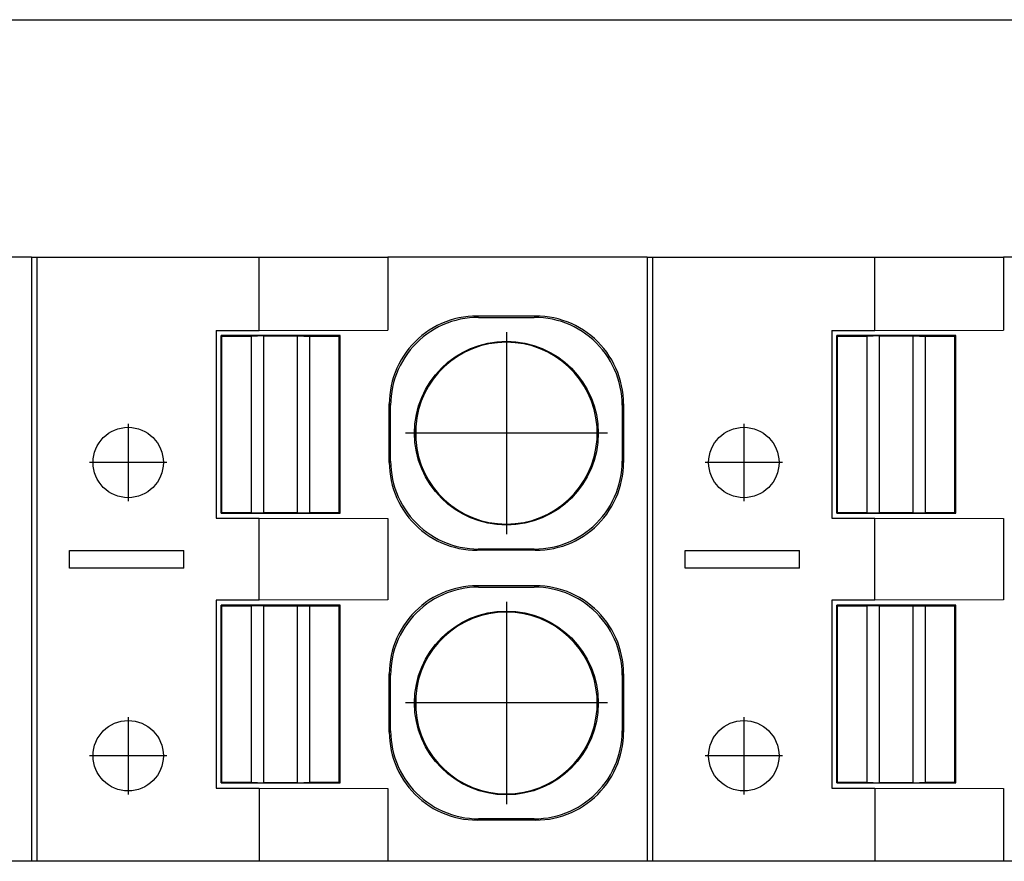
# Model space of a CAD drawing. Units: millimetres. Extents: x -415 to -118, y -267 to -57.
# Drawn here: x -291 to -283, y -177 to -170 of the extents above; entities that cross this region are included whole.
import ezdxf

# ---------------------------------------------------------------- set-up
doc = ezdxf.new("R2010")
doc.units = ezdxf.units.MM
doc.linetypes.add('DOT_CENTER', pattern=[14, 12, -1, 0, -1])
doc.layers.add('1', color=7, linetype='Continuous')

# ---------------------------------------------------------------- blocks, each defined once
blk = doc.blocks.new('FIBO_P_SP_TWIN___-select_2__10', base_point=(-606.939, -353.959))
at = {"color": 7, "linetype": 'Continuous'}
for p, q in [((-581.939, -343.659), (-586.358, -343.659)), ((-581.939, -343.659), (-581.84, -343.659)), ((-581.939, -343.659), (-581.939, -353.959)), ((-581.84, -343.659), (-578.056, -343.659)), ((-581.84, -353.959), (-581.84, -343.659)), ((-578.056, -343.659), (-575.858, -343.659)), ((-578.056, -344.909), (-578.056, -343.659)), ((-575.858, -343.659), (-575.858, -344.902)), ((-571.439, -343.659), (-575.858, -343.659)), ((-571.439, -343.659), (-571.34, -343.659)), ((-571.439, -343.659), (-571.439, -353.959)), ((-571.34, -343.659), (-567.556, -343.659)), ((-571.34, -353.959), (-571.34, -343.659)), ((-567.556, -343.659), (-565.358, -343.659)), ((-567.556, -344.909), (-567.556, -343.659)), ((-565.358, -343.659), (-565.358, -344.902)), ((-560.939, -343.659), (-565.358, -343.659)), ((-574.8, -344.734), (-574.874, -344.761)), ((-574.724, -344.712), (-574.8, -344.734)), ((-574.702, -344.735), (-574.777, -344.757)), ((-574.648, -344.694), (-574.724, -344.712)), ((-574.625, -344.717), (-574.702, -344.735)), ((-574.571, -344.68), (-574.648, -344.694)), ((-574.548, -344.702), (-574.625, -344.717)), ((-574.493, -344.669), (-574.571, -344.68)), ((-574.47, -344.692), (-574.548, -344.702)), ((-574.415, -344.663), (-574.493, -344.669)), ((-574.392, -344.686), (-574.47, -344.692)), ((-574.336, -344.661), (-574.415, -344.663)), ((-574.314, -344.684), (-574.392, -344.686)), ((-573.341, -344.661), (-574.336, -344.661)), ((-574.314, -344.684), (-573.363, -344.684)), ((-573.285, -344.686), (-573.363, -344.684)), ((-573.262, -344.663), (-573.341, -344.661)), ((-573.207, -344.692), (-573.285, -344.686)), ((-573.184, -344.669), (-573.262, -344.663)), ((-573.129, -344.702), (-573.207, -344.692)), ((-573.106, -344.68), (-573.184, -344.669)), ((-573.052, -344.717), (-573.129, -344.702)), ((-573.029, -344.694), (-573.106, -344.68)), ((-572.975, -344.735), (-573.052, -344.717)), ((-572.953, -344.712), (-573.029, -344.694)), ((-572.9, -344.757), (-572.975, -344.735)), ((-572.877, -344.735), (-572.953, -344.712)), ((-572.803, -344.761), (-572.877, -344.735)), ((-578.789, -344.909), (-578.056, -344.909)), ((-578.789, -344.909), (-578.789, -348.109)), ((-578.056, -344.909), (-575.858, -344.902)), ((-575.153, -344.903), (-575.218, -344.948)), ((-575.086, -344.862), (-575.153, -344.903)), ((-575.063, -344.885), (-575.13, -344.926)), ((-575.017, -344.825), (-575.086, -344.862)), ((-574.994, -344.847), (-575.063, -344.885)), ((-574.946, -344.791), (-575.017, -344.825)), ((-574.924, -344.813), (-574.994, -344.847)), ((-574.874, -344.761), (-574.946, -344.791)), ((-574.851, -344.783), (-574.924, -344.813)), ((-574.777, -344.757), (-574.851, -344.783)), ((-572.826, -344.783), (-572.9, -344.757)), ((-572.753, -344.813), (-572.826, -344.783)), ((-572.731, -344.791), (-572.803, -344.761)), ((-572.682, -344.847), (-572.753, -344.813)), ((-572.66, -344.825), (-572.731, -344.791)), ((-572.613, -344.885), (-572.682, -344.847)), ((-572.591, -344.862), (-572.66, -344.825)), ((-572.546, -344.926), (-572.613, -344.885)), ((-572.524, -344.903), (-572.591, -344.862)), ((-572.459, -344.948), (-572.524, -344.903)), ((-568.289, -344.909), (-567.556, -344.909)), ((-568.289, -344.909), (-568.289, -348.109)), ((-567.556, -344.909), (-565.358, -344.902)), ((-578.703, -348.023), (-578.703, -344.994)), ((-576.674, -344.994), (-578.703, -344.994)), ((-578.689, -345.009), (-578.703, -344.994)), ((-578.189, -345.009), (-578.689, -345.009)), ((-578.689, -348.009), (-578.689, -345.009)), ((-577.976, -345), (-578.189, -345.009)), ((-578.189, -345.009), (-578.189, -348.009)), ((-577.976, -345), (-577.401, -345)), ((-577.976, -348.018), (-577.976, -345)), ((-577.401, -345), (-577.189, -345.009)), ((-577.401, -348.018), (-577.401, -345)), ((-576.689, -345.009), (-577.189, -345.009)), ((-577.189, -348.009), (-577.189, -345.009)), ((-576.689, -345.009), (-576.674, -344.994)), ((-576.689, -348.009), (-576.689, -345.009)), ((-576.674, -348.023), (-576.674, -344.994)), ((-575.34, -345.046), (-575.397, -345.1)), ((-575.317, -345.069), (-575.374, -345.123)), ((-575.28, -344.995), (-575.34, -345.046)), ((-575.257, -345.018), (-575.317, -345.069)), ((-575.218, -344.948), (-575.28, -344.995)), ((-575.195, -344.97), (-575.257, -345.018)), ((-575.13, -344.926), (-575.195, -344.97)), ((-572.482, -344.97), (-572.546, -344.926)), ((-572.419, -345.018), (-572.482, -344.97)), ((-572.397, -344.995), (-572.459, -344.948)), ((-572.36, -345.069), (-572.419, -345.018)), ((-572.337, -345.046), (-572.397, -344.995)), ((-572.303, -345.123), (-572.36, -345.069)), ((-572.28, -345.1), (-572.337, -345.046)), ((-568.189, -345.009), (-568.203, -344.994)), ((-566.174, -344.994), (-568.203, -344.994)), ((-568.203, -348.023), (-568.203, -344.994)), ((-567.689, -345.009), (-568.189, -345.009)), ((-568.189, -348.009), (-568.189, -345.009)), ((-567.476, -345), (-567.689, -345.009)), ((-567.689, -345.009), (-567.689, -348.009)), ((-567.476, -348.018), (-567.476, -345)), ((-567.476, -345), (-566.901, -345)), ((-566.901, -345), (-566.689, -345.009)), ((-566.901, -348.018), (-566.901, -345)), ((-566.189, -345.009), (-566.689, -345.009)), ((-566.689, -348.009), (-566.689, -345.009)), ((-566.189, -345.009), (-566.174, -344.994)), ((-566.189, -348.009), (-566.189, -345.009)), ((-566.174, -348.023), (-566.174, -344.994)), ((-575.502, -345.217), (-575.55, -345.279)), ((-575.479, -345.24), (-575.527, -345.302)), ((-575.451, -345.157), (-575.502, -345.217)), ((-575.428, -345.18), (-575.479, -345.24)), ((-575.397, -345.1), (-575.451, -345.157)), ((-575.374, -345.123), (-575.428, -345.18)), ((-572.249, -345.18), (-572.303, -345.123)), ((-572.226, -345.157), (-572.28, -345.1)), ((-572.198, -345.24), (-572.249, -345.18)), ((-572.175, -345.217), (-572.226, -345.157)), ((-572.15, -345.302), (-572.198, -345.24)), ((-572.127, -345.279), (-572.175, -345.217)), ((-575.635, -345.411), (-575.673, -345.48)), ((-575.594, -345.344), (-575.635, -345.411)), ((-575.572, -345.367), (-575.613, -345.434)), ((-575.55, -345.279), (-575.594, -345.344)), ((-575.527, -345.302), (-575.572, -345.367)), ((-572.105, -345.367), (-572.15, -345.302)), ((-572.083, -345.344), (-572.127, -345.279)), ((-572.064, -345.434), (-572.105, -345.367)), ((-572.042, -345.411), (-572.083, -345.344)), ((-572.004, -345.48), (-572.042, -345.411)), ((-575.707, -345.551), (-575.737, -345.623)), ((-575.684, -345.574), (-575.714, -345.646)), ((-575.673, -345.48), (-575.707, -345.551)), ((-575.65, -345.503), (-575.684, -345.574)), ((-575.613, -345.434), (-575.65, -345.503)), ((-572.027, -345.503), (-572.064, -345.434)), ((-571.993, -345.574), (-572.027, -345.503)), ((-571.97, -345.551), (-572.004, -345.48)), ((-571.963, -345.646), (-571.993, -345.574)), ((-571.94, -345.624), (-571.97, -345.551)), ((-575.763, -345.697), (-575.785, -345.773)), ((-575.737, -345.623), (-575.763, -345.697)), ((-575.74, -345.72), (-575.762, -345.795)), ((-575.714, -345.646), (-575.74, -345.72)), ((-571.937, -345.72), (-571.963, -345.646)), ((-571.914, -345.698), (-571.94, -345.624)), ((-571.915, -345.796), (-571.937, -345.72)), ((-571.892, -345.773), (-571.914, -345.698)), ((-575.818, -345.926), (-575.828, -346.004)), ((-575.803, -345.849), (-575.818, -345.926)), ((-575.785, -345.773), (-575.803, -345.849)), ((-575.781, -345.872), (-575.795, -345.949)), ((-575.762, -345.795), (-575.781, -345.872)), ((-571.896, -345.872), (-571.915, -345.796)), ((-571.882, -345.949), (-571.896, -345.872)), ((-571.874, -345.849), (-571.892, -345.773)), ((-571.859, -345.926), (-571.874, -345.849)), ((-571.849, -346.004), (-571.859, -345.926)), ((-575.834, -346.083), (-575.836, -346.161)), ((-575.828, -346.004), (-575.834, -346.083)), ((-575.805, -346.027), (-575.811, -346.105)), ((-575.795, -345.949), (-575.805, -346.027)), ((-571.872, -346.027), (-571.882, -345.949)), ((-571.866, -346.105), (-571.872, -346.027)), ((-571.843, -346.083), (-571.849, -346.004)), ((-571.841, -346.161), (-571.843, -346.083)), ((-575.836, -347.157), (-575.836, -346.161)), ((-575.811, -346.105), (-575.814, -346.184)), ((-575.814, -347.134), (-575.814, -346.184)), ((-571.864, -346.184), (-571.866, -346.105)), ((-571.864, -346.184), (-571.864, -347.134)), ((-571.841, -346.161), (-571.841, -347.157)), ((-575.386, -346.578), (-575.389, -346.659)), ((-575.385, -346.549), (-575.386, -346.578)), ((-575.385, -346.549), (-575.385, -346.769)), ((-572.292, -346.769), (-572.292, -346.549)), ((-572.291, -346.578), (-572.292, -346.549)), ((-572.288, -346.659), (-572.291, -346.578)), ((-575.389, -346.659), (-575.386, -346.74)), ((-575.386, -346.74), (-575.385, -346.769)), ((-572.292, -346.769), (-572.291, -346.74)), ((-572.291, -346.74), (-572.288, -346.659)), ((-575.836, -347.157), (-575.834, -347.235)), ((-575.834, -347.235), (-575.828, -347.313)), ((-575.814, -347.134), (-575.811, -347.212)), ((-575.811, -347.212), (-575.805, -347.291)), ((-571.872, -347.291), (-571.866, -347.212)), ((-571.866, -347.212), (-571.864, -347.134)), ((-571.849, -347.313), (-571.843, -347.235)), ((-571.843, -347.235), (-571.841, -347.157)), ((-575.828, -347.313), (-575.818, -347.391)), ((-575.818, -347.391), (-575.803, -347.468)), ((-575.805, -347.291), (-575.795, -347.368)), ((-575.795, -347.368), (-575.781, -347.446)), ((-571.896, -347.446), (-571.882, -347.368)), ((-571.882, -347.368), (-571.872, -347.291)), ((-571.874, -347.468), (-571.859, -347.391)), ((-571.859, -347.391), (-571.849, -347.313)), ((-575.803, -347.468), (-575.785, -347.545)), ((-575.785, -347.545), (-575.763, -347.62)), ((-575.781, -347.446), (-575.762, -347.522)), ((-575.762, -347.522), (-575.74, -347.597)), ((-575.74, -347.597), (-575.714, -347.671)), ((-571.963, -347.671), (-571.937, -347.597)), ((-571.937, -347.597), (-571.915, -347.522)), ((-571.915, -347.522), (-571.896, -347.446)), ((-571.914, -347.62), (-571.892, -347.545)), ((-571.892, -347.545), (-571.874, -347.468)), ((-575.763, -347.62), (-575.737, -347.694)), ((-575.737, -347.694), (-575.707, -347.767)), ((-575.714, -347.671), (-575.684, -347.744)), ((-575.707, -347.767), (-575.673, -347.838)), ((-575.684, -347.744), (-575.65, -347.815)), ((-572.027, -347.815), (-571.993, -347.744)), ((-572.004, -347.837), (-571.97, -347.767)), ((-571.993, -347.744), (-571.963, -347.671)), ((-571.97, -347.767), (-571.94, -347.694)), ((-571.94, -347.694), (-571.914, -347.62)), ((-575.673, -347.838), (-575.635, -347.907)), ((-575.65, -347.815), (-575.613, -347.884)), ((-575.635, -347.907), (-575.594, -347.973)), ((-575.613, -347.884), (-575.572, -347.951)), ((-572.105, -347.951), (-572.064, -347.884)), ((-572.083, -347.973), (-572.042, -347.906)), ((-572.064, -347.884), (-572.027, -347.815)), ((-572.042, -347.906), (-572.004, -347.837)), ((-578.789, -348.109), (-578.056, -348.109)), ((-578.703, -348.023), (-578.689, -348.009)), ((-578.703, -348.023), (-576.674, -348.023)), ((-578.689, -348.009), (-578.189, -348.009)), ((-578.189, -348.009), (-577.976, -348.018)), ((-578.056, -348.109), (-575.858, -348.116)), ((-578.056, -349.509), (-578.056, -348.109)), ((-577.401, -348.018), (-577.976, -348.018)), ((-577.401, -348.018), (-577.189, -348.009)), ((-577.189, -348.009), (-576.689, -348.009)), ((-576.689, -348.009), (-576.674, -348.023)), ((-575.594, -347.973), (-575.55, -348.038)), ((-575.572, -347.951), (-575.527, -348.016)), ((-575.55, -348.038), (-575.502, -348.101)), ((-575.527, -348.016), (-575.479, -348.078)), ((-575.502, -348.101), (-575.451, -348.16)), ((-575.479, -348.078), (-575.428, -348.138)), ((-572.249, -348.137), (-572.198, -348.078)), ((-572.226, -348.16), (-572.175, -348.1)), ((-572.198, -348.078), (-572.15, -348.015)), ((-572.175, -348.1), (-572.127, -348.038)), ((-572.15, -348.015), (-572.105, -347.951)), ((-572.127, -348.038), (-572.083, -347.973)), ((-568.289, -348.109), (-567.556, -348.109)), ((-568.203, -348.023), (-568.189, -348.009)), ((-568.203, -348.023), (-566.174, -348.023)), ((-568.189, -348.009), (-567.689, -348.009)), ((-567.689, -348.009), (-567.476, -348.018)), ((-567.556, -348.109), (-565.358, -348.116)), ((-567.556, -349.509), (-567.556, -348.109)), ((-566.901, -348.018), (-567.476, -348.018)), ((-566.901, -348.018), (-566.689, -348.009)), ((-566.689, -348.009), (-566.189, -348.009)), ((-566.189, -348.009), (-566.174, -348.023)), ((-575.858, -348.116), (-575.858, -349.502)), ((-575.451, -348.16), (-575.397, -348.217)), ((-575.428, -348.138), (-575.374, -348.195)), ((-575.397, -348.217), (-575.34, -348.271)), ((-575.374, -348.195), (-575.317, -348.249)), ((-575.34, -348.271), (-575.28, -348.322)), ((-575.317, -348.249), (-575.257, -348.3)), ((-572.419, -348.299), (-572.36, -348.248)), ((-572.397, -348.322), (-572.337, -348.271)), ((-572.36, -348.248), (-572.303, -348.194)), ((-572.337, -348.271), (-572.28, -348.217)), ((-572.303, -348.194), (-572.249, -348.137)), ((-572.28, -348.217), (-572.226, -348.16)), ((-565.358, -348.116), (-565.358, -349.502)), ((-575.28, -348.322), (-575.218, -348.37)), ((-575.257, -348.3), (-575.195, -348.347)), ((-575.218, -348.37), (-575.153, -348.415)), ((-575.195, -348.347), (-575.13, -348.392)), ((-575.153, -348.415), (-575.086, -348.456)), ((-575.13, -348.392), (-575.063, -348.433)), ((-575.063, -348.433), (-574.994, -348.47)), ((-572.682, -348.47), (-572.613, -348.433)), ((-572.613, -348.433), (-572.546, -348.392)), ((-572.591, -348.456), (-572.524, -348.414)), ((-572.546, -348.392), (-572.482, -348.347)), ((-572.524, -348.414), (-572.459, -348.37)), ((-572.482, -348.347), (-572.419, -348.299)), ((-572.459, -348.37), (-572.397, -348.322)), ((-575.086, -348.456), (-575.017, -348.493)), ((-575.017, -348.493), (-574.946, -348.527)), ((-574.994, -348.47), (-574.924, -348.504)), ((-574.946, -348.527), (-574.874, -348.557)), ((-574.924, -348.504), (-574.851, -348.534)), ((-574.874, -348.557), (-574.8, -348.583)), ((-574.851, -348.534), (-574.777, -348.56)), ((-574.8, -348.583), (-574.724, -348.605)), ((-574.777, -348.56), (-574.702, -348.583)), ((-574.724, -348.605), (-574.648, -348.624)), ((-574.702, -348.583), (-574.625, -348.601)), ((-574.625, -348.601), (-574.548, -348.615)), ((-574.548, -348.615), (-574.47, -348.626)), ((-573.207, -348.626), (-573.129, -348.615)), ((-573.129, -348.615), (-573.052, -348.601)), ((-573.052, -348.601), (-572.975, -348.583)), ((-573.029, -348.624), (-572.953, -348.605)), ((-572.975, -348.583), (-572.9, -348.56)), ((-572.953, -348.605), (-572.877, -348.583)), ((-572.9, -348.56), (-572.826, -348.534)), ((-572.877, -348.583), (-572.803, -348.557)), ((-572.826, -348.534), (-572.753, -348.504)), ((-572.803, -348.557), (-572.731, -348.527)), ((-572.753, -348.504), (-572.682, -348.47)), ((-572.731, -348.527), (-572.66, -348.493)), ((-572.66, -348.493), (-572.591, -348.456)), ((-581.289, -348.659), (-579.339, -348.659)), ((-581.289, -348.959), (-581.289, -348.659)), ((-579.339, -348.959), (-579.339, -348.659)), ((-574.648, -348.624), (-574.571, -348.638)), ((-574.571, -348.638), (-574.493, -348.648)), ((-574.493, -348.648), (-574.415, -348.654)), ((-574.47, -348.626), (-574.392, -348.632)), ((-574.415, -348.654), (-574.336, -348.656)), ((-574.392, -348.632), (-574.314, -348.634)), ((-573.341, -348.656), (-574.336, -348.656)), ((-573.363, -348.634), (-574.314, -348.634)), ((-573.363, -348.634), (-573.285, -348.632)), ((-573.341, -348.656), (-573.262, -348.654)), ((-573.285, -348.632), (-573.207, -348.626)), ((-573.262, -348.654), (-573.184, -348.648)), ((-573.184, -348.648), (-573.106, -348.638)), ((-573.106, -348.638), (-573.029, -348.624)), ((-570.789, -348.659), (-568.839, -348.659)), ((-570.789, -348.959), (-570.789, -348.659)), ((-568.839, -348.959), (-568.839, -348.659)), ((-579.339, -348.959), (-581.289, -348.959)), ((-568.839, -348.959), (-570.789, -348.959)), ((-574.571, -349.28), (-574.648, -349.294)), ((-574.493, -349.269), (-574.571, -349.28)), ((-574.415, -349.263), (-574.493, -349.269)), ((-574.392, -349.286), (-574.47, -349.292)), ((-574.336, -349.261), (-574.415, -349.263)), ((-574.314, -349.284), (-574.392, -349.286)), ((-573.341, -349.261), (-574.336, -349.261)), ((-574.314, -349.284), (-573.363, -349.284)), ((-573.285, -349.286), (-573.363, -349.284)), ((-573.262, -349.263), (-573.341, -349.261)), ((-573.207, -349.292), (-573.285, -349.286)), ((-573.184, -349.269), (-573.262, -349.263)), ((-573.106, -349.28), (-573.184, -349.269)), ((-573.029, -349.294), (-573.106, -349.28)), ((-575.017, -349.425), (-575.086, -349.462)), ((-574.994, -349.447), (-575.063, -349.485)), ((-574.946, -349.391), (-575.017, -349.425)), ((-574.924, -349.413), (-574.994, -349.447)), ((-574.874, -349.361), (-574.946, -349.391)), ((-574.851, -349.383), (-574.924, -349.413)), ((-574.8, -349.334), (-574.874, -349.361)), ((-574.777, -349.357), (-574.851, -349.383)), ((-574.724, -349.312), (-574.8, -349.334)), ((-574.702, -349.335), (-574.777, -349.357)), ((-574.648, -349.294), (-574.724, -349.312)), ((-574.625, -349.317), (-574.702, -349.335)), ((-574.548, -349.302), (-574.625, -349.317)), ((-574.47, -349.292), (-574.548, -349.302)), ((-573.129, -349.302), (-573.207, -349.292)), ((-573.052, -349.317), (-573.129, -349.302)), ((-572.975, -349.335), (-573.052, -349.317)), ((-572.953, -349.312), (-573.029, -349.294)), ((-572.9, -349.357), (-572.975, -349.335)), ((-572.877, -349.335), (-572.953, -349.312)), ((-572.826, -349.383), (-572.9, -349.357)), ((-572.803, -349.361), (-572.877, -349.335)), ((-572.753, -349.413), (-572.826, -349.383)), ((-572.731, -349.391), (-572.803, -349.361)), ((-572.682, -349.447), (-572.753, -349.413)), ((-572.66, -349.425), (-572.731, -349.391)), ((-572.613, -349.485), (-572.682, -349.447)), ((-572.591, -349.462), (-572.66, -349.425)), ((-578.789, -349.509), (-578.789, -352.709)), ((-578.056, -349.509), (-578.789, -349.509)), ((-578.689, -349.609), (-578.703, -349.594)), ((-578.703, -352.623), (-578.703, -349.594)), ((-576.674, -349.594), (-578.703, -349.594)), ((-578.689, -352.609), (-578.689, -349.609)), ((-578.189, -349.609), (-578.689, -349.609)), ((-577.976, -349.6), (-578.189, -349.609)), ((-578.189, -349.609), (-578.189, -352.609)), ((-575.858, -349.502), (-578.056, -349.509)), ((-577.976, -349.6), (-577.401, -349.6)), ((-577.976, -352.618), (-577.976, -349.6)), ((-577.401, -349.6), (-577.189, -349.609)), ((-577.401, -352.618), (-577.401, -349.6)), ((-576.689, -349.609), (-577.189, -349.609)), ((-577.189, -352.609), (-577.189, -349.609)), ((-576.689, -349.609), (-576.674, -349.594)), ((-576.689, -352.609), (-576.689, -349.609)), ((-576.674, -352.623), (-576.674, -349.594)), ((-575.28, -349.595), (-575.34, -349.646)), ((-575.257, -349.618), (-575.317, -349.669)), ((-575.218, -349.548), (-575.28, -349.595)), ((-575.195, -349.57), (-575.257, -349.618)), ((-575.153, -349.503), (-575.218, -349.548)), ((-575.13, -349.526), (-575.195, -349.57)), ((-575.086, -349.462), (-575.153, -349.503)), ((-575.063, -349.485), (-575.13, -349.526)), ((-572.546, -349.526), (-572.613, -349.485)), ((-572.524, -349.503), (-572.591, -349.462)), ((-572.482, -349.57), (-572.546, -349.526)), ((-572.459, -349.548), (-572.524, -349.503)), ((-572.419, -349.618), (-572.482, -349.57)), ((-572.397, -349.595), (-572.459, -349.548)), ((-572.36, -349.669), (-572.419, -349.618)), ((-572.337, -349.646), (-572.397, -349.595)), ((-568.289, -349.509), (-568.289, -352.709)), ((-567.556, -349.509), (-568.289, -349.509)), ((-566.174, -349.594), (-568.203, -349.594)), ((-568.203, -352.623), (-568.203, -349.594)), ((-568.189, -349.609), (-568.203, -349.594)), ((-568.189, -352.609), (-568.189, -349.609)), ((-567.689, -349.609), (-568.189, -349.609)), ((-567.476, -349.6), (-567.689, -349.609)), ((-567.689, -349.609), (-567.689, -352.609)), ((-565.358, -349.502), (-567.556, -349.509)), ((-567.476, -349.6), (-566.901, -349.6)), ((-567.476, -352.618), (-567.476, -349.6)), ((-566.901, -349.6), (-566.689, -349.609)), ((-566.901, -352.618), (-566.901, -349.6)), ((-566.689, -352.609), (-566.689, -349.609)), ((-566.189, -349.609), (-566.689, -349.609)), ((-566.189, -349.609), (-566.174, -349.594)), ((-566.189, -352.609), (-566.189, -349.609)), ((-566.174, -352.623), (-566.174, -349.594)), ((-575.451, -349.757), (-575.502, -349.817)), ((-575.428, -349.78), (-575.479, -349.84)), ((-575.397, -349.7), (-575.451, -349.757)), ((-575.374, -349.723), (-575.428, -349.78)), ((-575.34, -349.646), (-575.397, -349.7)), ((-575.317, -349.669), (-575.374, -349.723)), ((-572.303, -349.723), (-572.36, -349.669)), ((-572.28, -349.7), (-572.337, -349.646)), ((-572.249, -349.78), (-572.303, -349.723)), ((-572.226, -349.757), (-572.28, -349.7)), ((-572.198, -349.84), (-572.249, -349.78)), ((-572.175, -349.817), (-572.226, -349.757)), ((-575.594, -349.944), (-575.635, -350.011)), ((-575.55, -349.879), (-575.594, -349.944)), ((-575.527, -349.902), (-575.572, -349.967)), ((-575.502, -349.817), (-575.55, -349.879)), ((-575.479, -349.84), (-575.527, -349.902)), ((-572.15, -349.902), (-572.198, -349.84)), ((-572.127, -349.879), (-572.175, -349.817)), ((-572.105, -349.967), (-572.15, -349.902)), ((-572.083, -349.944), (-572.127, -349.879)), ((-572.042, -350.011), (-572.083, -349.944)), ((-575.673, -350.08), (-575.707, -350.151)), ((-575.65, -350.103), (-575.684, -350.174)), ((-575.635, -350.011), (-575.673, -350.08)), ((-575.613, -350.034), (-575.65, -350.103)), ((-575.572, -349.967), (-575.613, -350.034)), ((-572.064, -350.034), (-572.105, -349.967)), ((-572.027, -350.103), (-572.064, -350.034)), ((-572.004, -350.08), (-572.042, -350.011)), ((-571.993, -350.174), (-572.027, -350.103)), ((-571.97, -350.151), (-572.004, -350.08)), ((-575.737, -350.223), (-575.763, -350.297)), ((-575.714, -350.246), (-575.74, -350.32)), ((-575.707, -350.151), (-575.737, -350.223)), ((-575.684, -350.174), (-575.714, -350.246)), ((-571.963, -350.246), (-571.993, -350.174)), ((-571.94, -350.224), (-571.97, -350.151)), ((-571.937, -350.32), (-571.963, -350.246)), ((-571.914, -350.298), (-571.94, -350.224)), ((-575.803, -350.449), (-575.818, -350.526)), ((-575.785, -350.373), (-575.803, -350.449)), ((-575.763, -350.297), (-575.785, -350.373)), ((-575.762, -350.395), (-575.781, -350.472)), ((-575.74, -350.32), (-575.762, -350.395)), ((-571.915, -350.396), (-571.937, -350.32)), ((-571.896, -350.472), (-571.915, -350.396)), ((-571.892, -350.373), (-571.914, -350.298)), ((-571.874, -350.449), (-571.892, -350.373)), ((-571.859, -350.526), (-571.874, -350.449)), ((-575.828, -350.604), (-575.834, -350.683)), ((-575.818, -350.526), (-575.828, -350.604)), ((-575.805, -350.627), (-575.811, -350.705)), ((-575.795, -350.549), (-575.805, -350.627)), ((-575.781, -350.472), (-575.795, -350.549)), ((-571.882, -350.549), (-571.896, -350.472)), ((-571.872, -350.627), (-571.882, -350.549)), ((-571.866, -350.705), (-571.872, -350.627)), ((-571.849, -350.604), (-571.859, -350.526)), ((-571.843, -350.683), (-571.849, -350.604)), ((-575.834, -350.683), (-575.836, -350.761)), ((-575.836, -351.757), (-575.836, -350.761)), ((-575.811, -350.705), (-575.814, -350.784)), ((-575.814, -351.734), (-575.814, -350.784)), ((-571.864, -350.784), (-571.866, -350.705)), ((-571.864, -350.784), (-571.864, -351.734)), ((-571.841, -350.761), (-571.843, -350.683)), ((-571.841, -350.761), (-571.841, -351.757)), ((-575.386, -351.178), (-575.389, -351.259)), ((-575.389, -351.259), (-575.386, -351.34)), ((-575.385, -351.149), (-575.386, -351.178)), ((-575.385, -351.149), (-575.385, -351.369)), ((-572.291, -351.178), (-572.292, -351.149)), ((-572.292, -351.369), (-572.292, -351.149)), ((-572.288, -351.259), (-572.291, -351.178)), ((-572.291, -351.34), (-572.288, -351.259)), ((-575.386, -351.34), (-575.385, -351.369)), ((-572.292, -351.369), (-572.291, -351.34)), ((-575.836, -351.757), (-575.834, -351.835)), ((-575.814, -351.734), (-575.811, -351.812)), ((-571.866, -351.812), (-571.864, -351.734)), ((-571.843, -351.835), (-571.841, -351.757)), ((-575.834, -351.835), (-575.828, -351.913)), ((-575.828, -351.913), (-575.818, -351.991)), ((-575.811, -351.812), (-575.805, -351.891)), ((-575.805, -351.891), (-575.795, -351.968)), ((-575.795, -351.968), (-575.781, -352.046)), ((-571.896, -352.046), (-571.882, -351.968)), ((-571.882, -351.968), (-571.872, -351.891)), ((-571.872, -351.891), (-571.866, -351.812)), ((-571.859, -351.991), (-571.849, -351.913)), ((-571.849, -351.913), (-571.843, -351.835)), ((-575.818, -351.991), (-575.803, -352.068)), ((-575.803, -352.068), (-575.785, -352.145)), ((-575.781, -352.046), (-575.762, -352.122)), ((-575.762, -352.122), (-575.74, -352.197)), ((-571.937, -352.197), (-571.915, -352.122)), ((-571.915, -352.122), (-571.896, -352.046)), ((-571.892, -352.145), (-571.874, -352.068)), ((-571.874, -352.068), (-571.859, -351.991)), ((-575.785, -352.145), (-575.763, -352.22)), ((-575.763, -352.22), (-575.737, -352.294)), ((-575.74, -352.197), (-575.714, -352.271)), ((-575.737, -352.294), (-575.707, -352.367)), ((-575.714, -352.271), (-575.684, -352.344)), ((-571.993, -352.344), (-571.963, -352.271)), ((-571.97, -352.367), (-571.94, -352.294)), ((-571.963, -352.271), (-571.937, -352.197)), ((-571.94, -352.294), (-571.914, -352.22)), ((-571.914, -352.22), (-571.892, -352.145)), ((-575.707, -352.367), (-575.673, -352.438)), ((-575.684, -352.344), (-575.65, -352.415)), ((-575.673, -352.438), (-575.635, -352.507)), ((-575.65, -352.415), (-575.613, -352.484)), ((-572.064, -352.484), (-572.027, -352.415)), ((-572.042, -352.506), (-572.004, -352.437)), ((-572.027, -352.415), (-571.993, -352.344)), ((-572.004, -352.437), (-571.97, -352.367)), ((-578.703, -352.623), (-578.689, -352.609)), ((-578.703, -352.623), (-576.674, -352.623)), ((-578.689, -352.609), (-578.189, -352.609)), ((-578.189, -352.609), (-577.976, -352.618)), ((-577.401, -352.618), (-577.976, -352.618)), ((-577.401, -352.618), (-577.189, -352.609)), ((-577.189, -352.609), (-576.689, -352.609)), ((-576.689, -352.609), (-576.674, -352.623)), ((-575.635, -352.507), (-575.594, -352.574)), ((-575.613, -352.484), (-575.572, -352.551)), ((-575.594, -352.574), (-575.55, -352.638)), ((-575.572, -352.551), (-575.527, -352.616)), ((-575.55, -352.638), (-575.502, -352.701)), ((-575.527, -352.616), (-575.479, -352.678)), ((-572.198, -352.678), (-572.15, -352.615)), ((-572.175, -352.7), (-572.127, -352.638)), ((-572.15, -352.615), (-572.105, -352.551)), ((-572.127, -352.638), (-572.083, -352.573)), ((-572.105, -352.551), (-572.064, -352.484)), ((-572.083, -352.573), (-572.042, -352.506)), ((-568.203, -352.623), (-568.189, -352.609)), ((-568.203, -352.623), (-566.174, -352.623)), ((-568.189, -352.609), (-567.689, -352.609)), ((-567.689, -352.609), (-567.476, -352.618)), ((-566.901, -352.618), (-567.476, -352.618)), ((-566.901, -352.618), (-566.689, -352.609)), ((-566.689, -352.609), (-566.189, -352.609)), ((-566.189, -352.609), (-566.174, -352.623)), ((-578.789, -352.709), (-578.056, -352.709)), ((-578.056, -352.709), (-578.056, -353.959)), ((-578.056, -352.709), (-575.858, -352.716)), ((-575.858, -352.716), (-575.858, -353.959)), ((-575.502, -352.701), (-575.451, -352.76)), ((-575.479, -352.678), (-575.428, -352.738)), ((-575.451, -352.76), (-575.397, -352.817)), ((-575.428, -352.738), (-575.374, -352.795)), ((-575.374, -352.795), (-575.317, -352.849)), ((-572.36, -352.848), (-572.303, -352.794)), ((-572.303, -352.794), (-572.249, -352.737)), ((-572.28, -352.817), (-572.226, -352.76)), ((-572.249, -352.737), (-572.198, -352.678)), ((-572.226, -352.76), (-572.175, -352.7)), ((-568.289, -352.709), (-567.556, -352.709)), ((-567.556, -352.709), (-567.556, -353.959)), ((-567.556, -352.709), (-565.358, -352.716)), ((-565.358, -352.716), (-565.358, -353.959)), ((-575.397, -352.817), (-575.34, -352.871)), ((-575.34, -352.871), (-575.28, -352.922)), ((-575.317, -352.849), (-575.257, -352.9)), ((-575.28, -352.922), (-575.218, -352.97)), ((-575.257, -352.9), (-575.195, -352.947)), ((-575.218, -352.97), (-575.153, -353.015)), ((-575.195, -352.947), (-575.13, -352.992)), ((-572.546, -352.992), (-572.482, -352.947)), ((-572.524, -353.014), (-572.459, -352.97)), ((-572.482, -352.947), (-572.419, -352.899)), ((-572.459, -352.97), (-572.397, -352.922)), ((-572.419, -352.899), (-572.36, -352.848)), ((-572.397, -352.922), (-572.337, -352.871)), ((-572.337, -352.871), (-572.28, -352.817)), ((-575.153, -353.015), (-575.086, -353.056)), ((-575.13, -352.992), (-575.063, -353.033)), ((-575.086, -353.056), (-575.017, -353.093)), ((-575.063, -353.033), (-574.994, -353.07)), ((-575.017, -353.093), (-574.946, -353.127)), ((-574.994, -353.07), (-574.924, -353.104)), ((-574.946, -353.127), (-574.874, -353.157)), ((-574.924, -353.104), (-574.851, -353.134)), ((-574.851, -353.134), (-574.777, -353.16)), ((-572.9, -353.16), (-572.826, -353.134)), ((-572.826, -353.134), (-572.753, -353.104)), ((-572.803, -353.157), (-572.731, -353.127)), ((-572.753, -353.104), (-572.682, -353.07)), ((-572.731, -353.127), (-572.66, -353.093)), ((-572.682, -353.07), (-572.613, -353.033)), ((-572.66, -353.093), (-572.591, -353.056)), ((-572.613, -353.033), (-572.546, -352.992)), ((-572.591, -353.056), (-572.524, -353.014)), ((-574.874, -353.157), (-574.8, -353.183)), ((-574.8, -353.183), (-574.724, -353.205)), ((-574.777, -353.16), (-574.702, -353.183)), ((-574.724, -353.205), (-574.648, -353.224)), ((-574.702, -353.183), (-574.625, -353.201)), ((-574.648, -353.224), (-574.571, -353.238)), ((-574.625, -353.201), (-574.548, -353.215)), ((-574.571, -353.238), (-574.493, -353.248)), ((-574.548, -353.215), (-574.47, -353.226)), ((-574.493, -353.248), (-574.415, -353.254)), ((-574.47, -353.226), (-574.392, -353.232)), ((-574.415, -353.254), (-574.336, -353.256)), ((-574.392, -353.232), (-574.314, -353.234)), ((-573.341, -353.256), (-574.336, -353.256)), ((-573.363, -353.234), (-574.314, -353.234)), ((-573.363, -353.234), (-573.285, -353.232)), ((-573.341, -353.256), (-573.262, -353.254)), ((-573.285, -353.232), (-573.207, -353.226)), ((-573.262, -353.254), (-573.184, -353.248)), ((-573.207, -353.226), (-573.129, -353.215)), ((-573.184, -353.248), (-573.106, -353.238)), ((-573.129, -353.215), (-573.052, -353.201)), ((-573.106, -353.238), (-573.029, -353.224)), ((-573.052, -353.201), (-572.975, -353.183)), ((-573.029, -353.224), (-572.953, -353.205)), ((-572.975, -353.183), (-572.9, -353.16)), ((-572.953, -353.205), (-572.877, -353.183)), ((-572.877, -353.183), (-572.803, -353.157)), ((-581.939, -353.959), (-586.358, -353.959)), ((-581.84, -353.959), (-581.939, -353.959)), ((-578.056, -353.959), (-581.84, -353.959)), ((-575.858, -353.959), (-578.056, -353.959)), ((-571.439, -353.959), (-575.858, -353.959)), ((-571.34, -353.959), (-571.439, -353.959)), ((-567.556, -353.959), (-571.34, -353.959)), ((-565.358, -353.959), (-567.556, -353.959)), ((-560.939, -353.959), (-565.358, -353.959))]:
    blk.add_line(p, q, dxfattribs=at)
at = {"color": 2, "linetype": 'Continuous'}
for p, q in [((-574.314, -344.684), (-574.336, -344.661)), ((-573.341, -344.661), (-573.363, -344.684)), ((-575.814, -346.184), (-575.836, -346.161)), ((-571.841, -346.161), (-571.864, -346.184)), ((-575.814, -347.134), (-575.836, -347.157)), ((-571.864, -347.134), (-571.841, -347.157)), ((-574.314, -348.634), (-574.336, -348.656)), ((-573.363, -348.634), (-573.341, -348.656)), ((-574.314, -349.284), (-574.336, -349.261)), ((-573.341, -349.261), (-573.363, -349.284)), ((-575.814, -350.784), (-575.836, -350.761)), ((-571.841, -350.761), (-571.864, -350.784)), ((-575.836, -351.757), (-575.814, -351.734)), ((-571.864, -351.734), (-571.841, -351.757)), ((-574.336, -353.256), (-574.314, -353.234)), ((-573.363, -353.234), (-573.341, -353.256))]:
    blk.add_line(p, q, dxfattribs=at)
at = {"color": 7, "linetype": 'Continuous'}
for centre, radius in [((-573.839, -346.659), 1.567), ((-580.289, -347.159), 0.6), ((-569.789, -347.159), 0.6), ((-573.839, -351.259), 1.567), ((-580.289, -352.159), 0.6), ((-569.789, -352.159), 0.6)]:
    blk.add_circle(centre, radius, dxfattribs=at)
for centre, start, end in [((-573.839, -346.659), 4.0694, 175.9306), ((-573.839, -346.659), 184.0694, 355.9306), ((-573.839, -351.259), 4.0694, 175.9306), ((-573.839, -351.259), 184.0694, 355.9306)]:
    blk.add_arc(centre, 1.55, start, end, dxfattribs=at)
at = {"layer": '1', "color": 2, "linetype": 'DOT_CENTER'}
for p, q in [((-573.839, -344.935), (-573.839, -348.383)), ((-580.289, -346.499), (-580.289, -347.819)), ((-569.789, -346.499), (-569.789, -347.819)), ((-572.115, -346.659), (-575.562, -346.659)), ((-579.629, -347.159), (-580.949, -347.159)), ((-569.129, -347.159), (-570.449, -347.159)), ((-573.839, -349.535), (-573.839, -352.983)), ((-572.115, -351.259), (-575.562, -351.259)), ((-580.289, -351.499), (-580.289, -352.819)), ((-569.789, -351.499), (-569.789, -352.819)), ((-579.629, -352.159), (-580.949, -352.159)), ((-569.129, -352.159), (-570.449, -352.159))]:
    blk.add_line(p, q, dxfattribs=at)
blk = doc.blocks.new('FIBO_FH_1KF_20___-select__11', base_point=(-672.638, -374.609))
at = {"color": 7, "linetype": 'Continuous'}
blk.add_line((-672.078, -339.609), (-550.798, -339.609), dxfattribs=at)
blk = doc.blocks.new('AXL_F_RS_UNI_1_H-select__14', base_point=(-672.638, -381.409))
for name, p in [('FIBO_FH_1KF_20___-select__11', (-672.638, -374.609)), ('FIBO_P_SP_TWIN___-select_2__10', (-606.939, -353.959))]:
    blk.add_blockref(name, p)
blk = doc.blocks.new('Drfsicht1', base_point=(-566, -394))
blk.add_blockref('AXL_F_RS_UNI_1_H-select__14', (-672.638, -381.409))
blk = doc.blocks.new('1')
at = {"xscale": 0.5, "yscale": 0.5, "zscale": 0.5}
blk.add_blockref('Drfsicht1', (-283, -197), dxfattribs=at)

msp = doc.modelspace()

# ---------------------------------------------------------------- block references
at = {"layer": '1'}
msp.add_blockref('1', (0, 0), dxfattribs=at)

doc.saveas('drawing.dxf')
